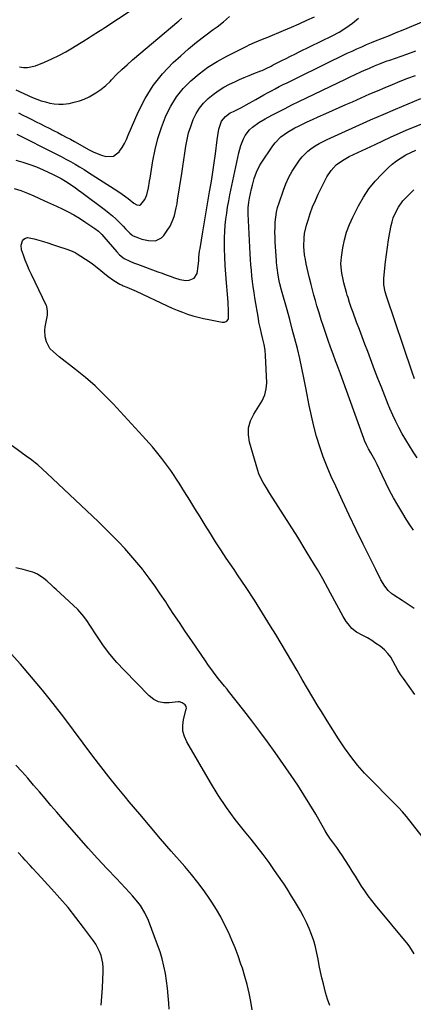
# Model space of a CAD drawing. Units: inches. Extents: x 1869835 to 1875104, y 459305 to 464648.
# Drawn here: x 1871502 to 1871729, y 461725 to 462295 of the extents above; entities that cross this region are included whole.
import ezdxf

# ---------------------------------------------------------------- set-up
doc = ezdxf.new("R2010")
doc.units = ezdxf.units.IN
doc.header["$MEASUREMENT"] = 0
doc.layers.add('7', color=7, linetype='Continuous')
doc.layers.add('8', color=7, linetype='Continuous')

msp = doc.modelspace()

# ---------------------------------------------------------------- linework, layer by layer
at = {"layer": '7', "color": 18}
for points in [[(1871501.58, 462267.61, 1746), (1871503.93, 462267.28, 1746), (1871506.26, 462267.24, 1746), (1871510.84, 462268.31, 1746), (1871516.14, 462270.44, 1746), (1871520.3, 462272.25, 1746), (1871524.39, 462274.19, 1746), (1871528.37, 462276.35, 1746), (1871532.27, 462278.65, 1746), (1871536.3, 462281.17, 1746), (1871538.14, 462282.32, 1746), (1871541.81, 462284.63, 1746), (1871543.65, 462285.78, 1746), (1871547.3, 462288.11, 1746), (1871549.12, 462289.29, 1746), (1871550.93, 462290.48, 1746), (1871582.57, 462311.4, 1746)], [(1871500.08, 462228.66, 1752), (1871502.05, 462227.7, 1752), (1871520.37, 462218.5, 1752), (1871523.07, 462217.12, 1752), (1871525.77, 462215.72, 1752), (1871528.44, 462214.28, 1752), (1871531.1, 462212.82, 1752), (1871533.74, 462211.32, 1752), (1871536.36, 462209.79, 1752), (1871538.96, 462208.21, 1752), (1871541.54, 462206.61, 1752), (1871556.42, 462197.17, 1752), (1871557.96, 462196.17, 1752), (1871560.96, 462194.09, 1752), (1871564.48, 462191.44, 1752), (1871567.61, 462188.86, 1752), (1871569.41, 462187.82, 1752), (1871570.72, 462187.6, 1752), (1871571.31, 462187.71, 1752), (1871571.82, 462188.02, 1752), (1871573.96, 462191.02, 1752), (1871575.14, 462193.71, 1752), (1871576.1, 462197.74, 1752), (1871576.8, 462201.45, 1752), (1871577.12, 462203.31, 1752), (1871578.73, 462213.26, 1752), (1871580.02, 462219.79, 1752), (1871581.62, 462226.23, 1752), (1871583.65, 462232.54, 1752), (1871585.99, 462238.77, 1752), (1871586.23, 462239.35, 1752), (1871589.02, 462244.98, 1752), (1871592.26, 462250.28, 1752), (1871596.18, 462255.11, 1752), (1871600.56, 462259.62, 1752), (1871605.42, 462263.67, 1752), (1871610.49, 462267.44, 1752), (1871615.84, 462270.79, 1752), (1871621.38, 462273.85, 1752), (1871632.93, 462279.65, 1752), (1871634.43, 462280.38, 1752), (1871637.46, 462281.75, 1752), (1871642.08, 462283.64, 1752), (1871645.16, 462284.91, 1752), (1871654.2, 462288.69, 1752), (1871658.72, 462290.61, 1752), (1871663.21, 462292.57, 1752), (1871667.67, 462294.6, 1752), (1871672.12, 462296.66, 1752)], [(1871498.51, 462197.38, 1756), (1871502.37, 462196.06, 1756), (1871506.18, 462194.59, 1756), (1871509.95, 462193.02, 1756), (1871512.76, 462191.78, 1756), (1871516.18, 462190.24, 1756), (1871519.6, 462188.68, 1756), (1871522.99, 462187.08, 1756), (1871526.37, 462185.46, 1756), (1871529.71, 462183.75, 1756), (1871533, 462181.96, 1756), (1871536.22, 462180.04, 1756), (1871539.39, 462178.04, 1756), (1871545.23, 462174.2, 1756), (1871547.34, 462172.56, 1756), (1871549.24, 462170.66, 1756), (1871550.42, 462169.32, 1756), (1871557.82, 462160.59, 1756), (1871559.43, 462158.91, 1756), (1871562.21, 462156.77, 1756), (1871565.31, 462155.17, 1756), (1871567.52, 462154.31, 1756), (1871568.62, 462153.9, 1756), (1871569.73, 462153.49, 1756), (1871581.59, 462149.16, 1756), (1871583.98, 462148.29, 1756), (1871586.38, 462147.4, 1756), (1871588.77, 462146.52, 1756), (1871591.16, 462145.63, 1756), (1871594.2, 462144.62, 1756), (1871597.82, 462144.13, 1756), (1871599.66, 462144.16, 1756), (1871602.59, 462145.41, 1756), (1871604.21, 462148.14, 1756), (1871604.96, 462152.27, 1756), (1871605.25, 462155.73, 1756), (1871605.34, 462157.47, 1756), (1871605.69, 462160.94, 1756), (1871605.94, 462162.66, 1756), (1871607.53, 462172.22, 1756), (1871608.49, 462177.99, 1756), (1871609.47, 462183.75, 1756), (1871610.47, 462189.52, 1756), (1871611.48, 462195.28, 1756), (1871611.67, 462196.34, 1756), (1871612.56, 462201.58, 1756), (1871613.4, 462206.82, 1756), (1871614.16, 462212.07, 1756), (1871614.87, 462217.34, 1756), (1871615.9, 462225.41, 1756), (1871616.22, 462227.87, 1756), (1871616.79, 462231.54, 1756), (1871618.43, 462236.21, 1756), (1871620.57, 462238.93, 1756), (1871623.41, 462240.98, 1756), (1871625.21, 462241.9, 1756), (1871628.04, 462243.27, 1756), (1871629.92, 462244.19, 1756), (1871632.69, 462245.68, 1756), (1871638.27, 462248.88, 1756), (1871640.49, 462250.14, 1756), (1871642.72, 462251.39, 1756), (1871644.95, 462252.62, 1756), (1871647.2, 462253.84, 1756), (1871649.45, 462255.04, 1756), (1871651.72, 462256.23, 1756), (1871653.99, 462257.38, 1756), (1871656.28, 462258.52, 1756), (1871682.72, 462271.52, 1756), (1871685.48, 462272.87, 1756), (1871688.24, 462274.2, 1756), (1871691.01, 462275.52, 1756), (1871693.79, 462276.82, 1756), (1871696.58, 462278.1, 1756), (1871699.39, 462279.34, 1756), (1871702.21, 462280.54, 1756), (1871705.05, 462281.71, 1756), (1871707.34, 462282.64, 1756), (1871711.33, 462284.25, 1756), (1871715.32, 462285.88, 1756), (1871719.29, 462287.52, 1756), (1871723.27, 462289.17, 1756), (1871735.18, 462294.14, 1756)], [(1871499.49, 462254.33, 1748), (1871509.17, 462250.01, 1748), (1871511.61, 462249.01, 1748), (1871514.09, 462248.1, 1748), (1871516.62, 462247.34, 1748), (1871519.18, 462246.67, 1748), (1871521.76, 462246.24, 1748), (1871524.36, 462246.02, 1748), (1871526.96, 462246.1, 1748), (1871530.35, 462246.53, 1748), (1871533.32, 462247.17, 1748), (1871536.22, 462248, 1748), (1871539.04, 462249.07, 1748), (1871541.81, 462250.32, 1748), (1871545.8, 462252.56, 1748), (1871548.73, 462254.53, 1748), (1871551.43, 462256.79, 1748), (1871553.98, 462259.25, 1748), (1871554.82, 462260.15, 1748), (1871557.73, 462263.16, 1748), (1871560.7, 462266.1, 1748), (1871563.78, 462268.93, 1748), (1871566.93, 462271.69, 1748), (1871593.78, 462294.38, 1748), (1871595.42, 462295.78, 1748)], [(1871499.6, 462213.61, 1754), (1871503.64, 462212.51, 1754), (1871507.62, 462211.25, 1754), (1871511.52, 462209.76, 1754), (1871515.37, 462208.11, 1754), (1871521.14, 462205.44, 1754), (1871523.86, 462204.08, 1754), (1871525.63, 462203.1, 1754), (1871528.21, 462201.52, 1754), (1871530.27, 462200.19, 1754), (1871533.98, 462197.69, 1754), (1871535.8, 462196.39, 1754), (1871537.6, 462195.07, 1754), (1871551.36, 462184.73, 1754), (1871553.43, 462183.11, 1754), (1871555.45, 462181.42, 1754), (1871557.39, 462179.65, 1754), (1871559.29, 462177.82, 1754), (1871561.53, 462175.54, 1754), (1871562.97, 462174.04, 1754), (1871565.3, 462171.4, 1754), (1871566.47, 462170.4, 1754), (1871567, 462170.1, 1754), (1871567.29, 462169.97, 1754), (1871570.4, 462168.69, 1754), (1871572.26, 462168.02, 1754), (1871576.09, 462167.13, 1754), (1871580.26, 462167.07, 1754), (1871583.59, 462168.66, 1754), (1871584.96, 462170.08, 1754), (1871587.42, 462173.61, 1754), (1871588.6, 462175.52, 1754), (1871590.48, 462179.57, 1754), (1871591.17, 462181.72, 1754), (1871592.21, 462186.13, 1754), (1871592.64, 462188.36, 1754), (1871593.01, 462190.59, 1754), (1871595.36, 462205.99, 1754), (1871595.95, 462209.93, 1754), (1871596.55, 462213.86, 1754), (1871597.14, 462217.8, 1754), (1871597.73, 462221.78, 1754), (1871598.45, 462225.66, 1754), (1871599.36, 462229.48, 1754), (1871600.55, 462233.23, 1754), (1871602.07, 462237.26, 1754), (1871603.72, 462240.6, 1754), (1871605.65, 462243.74, 1754), (1871607.97, 462246.6, 1754), (1871610.56, 462249.28, 1754), (1871613.45, 462251.67, 1754), (1871616.46, 462253.88, 1754), (1871619.65, 462255.83, 1754), (1871622.95, 462257.6, 1754), (1871626.04, 462259.09, 1754), (1871628.75, 462260.35, 1754), (1871631.49, 462261.57, 1754), (1871634.25, 462262.72, 1754), (1871637.04, 462263.82, 1754), (1871641.03, 462265.33, 1754), (1871641.83, 462265.65, 1754), (1871644.2, 462266.7, 1754), (1871647.01, 462268.14, 1754), (1871648.28, 462268.81, 1754), (1871648.92, 462269.14, 1754), (1871653.27, 462271.34, 1754), (1871655.77, 462272.6, 1754), (1871658.27, 462273.85, 1754), (1871660.77, 462275.09, 1754), (1871663.28, 462276.33, 1754), (1871682.23, 462285.64, 1754), (1871686.28, 462287.83, 1754), (1871690.21, 462290.21, 1754), (1871693.94, 462292.88, 1754), (1871697.54, 462295.75, 1754)], [(1871737.83, 461817.94, 1758), (1871725.3, 461833.87, 1758), (1871723, 461836.62, 1758), (1871720.55, 461839.23, 1758), (1871718.01, 461841.77, 1758), (1871715.48, 461844.32, 1758), (1871705.32, 461854.52, 1758), (1871701.06, 461859.05, 1758), (1871696.97, 461863.72, 1758), (1871693.15, 461868.62, 1758), (1871689.5, 461873.66, 1758), (1871686.03, 461878.84, 1758), (1871682.62, 461884.05, 1758), (1871679.31, 461889.33, 1758), (1871676.05, 461894.65, 1758), (1871674.23, 461897.67, 1758), (1871671.14, 461902.85, 1758), (1871668.07, 461908.04, 1758), (1871665.03, 461913.25, 1758), (1871662.01, 461918.47, 1758), (1871658.98, 461923.68, 1758), (1871655.93, 461928.88, 1758), (1871652.83, 461934.06, 1758), (1871649.7, 461939.21, 1758), (1871646.75, 461944.04, 1758), (1871642.08, 461951.57, 1758), (1871637.34, 461959.05, 1758), (1871632.51, 461966.48, 1758), (1871627.62, 461973.86, 1758), (1871625.65, 461976.79, 1758), (1871621.14, 461983.5, 1758), (1871618.02, 461988.21, 1758), (1871614.93, 461992.95, 1758), (1871611.92, 461997.73, 1758), (1871608.94, 462002.54, 1758), (1871605.99, 462007.36, 1758), (1871603.02, 462012.17, 1758), (1871600.03, 462016.97, 1758), (1871597.02, 462021.76, 1758), (1871593.8, 462026.87, 1758), (1871588.99, 462034.06, 1758), (1871583.92, 462041.06, 1758), (1871578.47, 462047.76, 1758), (1871572.76, 462054.27, 1758), (1871555.76, 462072.62, 1758), (1871550.6, 462077.93, 1758), (1871545.27, 462083.05, 1758), (1871539.7, 462087.91, 1758), (1871533.96, 462092.59, 1758), (1871524.55, 462099.89, 1758), (1871521.2, 462102.71, 1758), (1871519.18, 462104.78, 1758), (1871517.2, 462108.54, 1758), (1871516.49, 462111.45, 1758), (1871516.29, 462115.31, 1758), (1871516.5, 462117.26, 1758), (1871517.73, 462124.07, 1758), (1871517.9, 462126.24, 1758), (1871517.38, 462129.07, 1758), (1871517.1, 462129.74, 1758), (1871508.56, 462147.45, 1758), (1871507.28, 462150.23, 1758), (1871506.06, 462153.04, 1758), (1871504.95, 462155.9, 1758), (1871503.9, 462158.78, 1758), (1871502.83, 462161.89, 1758), (1871502.52, 462164.53, 1758), (1871503.3, 462167.06, 1758), (1871504.13, 462168, 1758), (1871505.08, 462168.65, 1758), (1871506.2, 462168.87, 1758), (1871510.07, 462168.1, 1758), (1871512.75, 462167.36, 1758), (1871515.42, 462166.59, 1758), (1871518.08, 462165.78, 1758), (1871520.73, 462164.94, 1758), (1871524.2, 462163.8, 1758), (1871528.37, 462162.44, 1758), (1871531.13, 462161.48, 1758), (1871533.74, 462160.23, 1758), (1871534.99, 462159.48, 1758), (1871541.93, 462154.97, 1758), (1871543.84, 462153.66, 1758), (1871547.52, 462150.86, 1758), (1871549.73, 462148.98, 1758), (1871552.86, 462146.42, 1758), (1871556.16, 462144.09, 1758), (1871559.57, 462141.91, 1758), (1871560.9, 462141.33, 1758), (1871561.57, 462141.06, 1758), (1871563.63, 462140.2, 1758), (1871566.34, 462139.04, 1758), (1871569.03, 462137.81, 1758), (1871586.92, 462129.39, 1758), (1871589.83, 462128.08, 1758), (1871592.77, 462126.84, 1758), (1871595.75, 462125.71, 1758), (1871598.76, 462124.65, 1758), (1871601.8, 462123.7, 1758), (1871604.87, 462122.83, 1758), (1871607.96, 462122.08, 1758), (1871611.08, 462121.41, 1758), (1871618.83, 462119.91, 1758), (1871620.17, 462119.93, 1758), (1871621.39, 462120.51, 1758), (1871622.23, 462121.54, 1758), (1871622.42, 462122.16, 1758), (1871622.43, 462126.34, 1758), (1871622.23, 462131.3, 1758), (1871621.84, 462136.24, 1758), (1871621.2, 462142.79, 1758), (1871620.78, 462147.72, 1758), (1871620.44, 462152.66, 1758), (1871620.22, 462157.61, 1758), (1871620.09, 462162.56, 1758), (1871620.05, 462165.35, 1758), (1871620.08, 462168.91, 1758), (1871620.2, 462172.46, 1758), (1871620.48, 462176.01, 1758), (1871620.86, 462179.54, 1758), (1871621.36, 462183.07, 1758), (1871621.91, 462186.58, 1758), (1871622.55, 462190.09, 1758), (1871623.24, 462193.58, 1758), (1871628.42, 462218.02, 1758), (1871629.53, 462222.1, 1758), (1871631.09, 462226.03, 1758), (1871632.1, 462227.87, 1758), (1871634.62, 462231.16, 1758), (1871636.29, 462232.74, 1758), (1871639.83, 462235.4, 1758), (1871643.63, 462237.67, 1758), (1871647.4, 462239.67, 1758), (1871651.26, 462241.68, 1758), (1871655.14, 462243.67, 1758), (1871659.04, 462245.62, 1758), (1871662.95, 462247.54, 1758), (1871690.02, 462260.63, 1758), (1871692.63, 462261.88, 1758), (1871695.25, 462263.11, 1758), (1871699.2, 462264.9, 1758), (1871700.53, 462265.49, 1758), (1871703.79, 462266.94, 1758), (1871706.7, 462268.19, 1758), (1871709.64, 462269.38, 1758), (1871714.09, 462271.06, 1758), (1871715.58, 462271.6, 1758), (1871725.36, 462275.05, 1758), (1871730.6, 462277, 1758)], [(1871729.66, 461954.25, 1762), (1871726.18, 461956.67, 1762), (1871722.64, 461959.01, 1762), (1871718.01, 461961.95, 1762), (1871716.79, 461962.81, 1762), (1871714.58, 461964.8, 1762), (1871712.69, 461967.12, 1762), (1871710.38, 461970.97, 1762), (1871707.51, 461976.79, 1762), (1871700.23, 461991.54, 1762), (1871696.17, 461999.87, 1762), (1871692.16, 462008.23, 1762), (1871688.21, 462016.62, 1762), (1871684.32, 462025.03, 1762), (1871681.75, 462030.67, 1762), (1871679.32, 462036.33, 1762), (1871677.08, 462042.06, 1762), (1871675.11, 462047.9, 1762), (1871673.33, 462053.8, 1762), (1871671.77, 462059.77, 1762), (1871670.32, 462065.77, 1762), (1871669.03, 462071.8, 1762), (1871667.85, 462077.85, 1762), (1871667.11, 462081.96, 1762), (1871666.01, 462087.66, 1762), (1871664.84, 462093.34, 1762), (1871663.55, 462098.99, 1762), (1871662.18, 462104.63, 1762), (1871660.73, 462110.24, 1762), (1871659.25, 462115.85, 1762), (1871657.74, 462121.46, 1762), (1871656.2, 462127.05, 1762), (1871653.02, 462138.52, 1762), (1871652.11, 462142.06, 1762), (1871651.72, 462143.84, 1762), (1871651.08, 462147.12, 1762), (1871650.46, 462151.34, 1762), (1871650.17, 462154.52, 1762), (1871650.09, 462155.59, 1762), (1871649.4, 462166.29, 1762), (1871649.27, 462169.17, 1762), (1871649.21, 462172.06, 1762), (1871649.26, 462174.95, 1762), (1871649.39, 462177.84, 1762), (1871649.68, 462180.7, 1762), (1871650.12, 462183.54, 1762), (1871650.8, 462186.33, 1762), (1871651.62, 462189.09, 1762), (1871654.08, 462196.27, 1762), (1871655.57, 462200.08, 1762), (1871657.26, 462203.8, 1762), (1871659.26, 462207.36, 1762), (1871661.46, 462210.81, 1762), (1871663.48, 462213.71, 1762), (1871664.92, 462215.55, 1762), (1871668.19, 462218.84, 1762), (1871670.02, 462220.29, 1762), (1871672.54, 462221.98, 1762), (1871674.74, 462223.32, 1762), (1871677.01, 462224.53, 1762), (1871679.33, 462225.66, 1762), (1871704.49, 462236.96, 1762), (1871711.71, 462240.15, 1762), (1871718.96, 462243.28, 1762), (1871726.26, 462246.3, 1762), (1871733.58, 462249.27, 1762)], [(1871729.33, 461999.53, 1764), (1871727.11, 462002.68, 1764), (1871725.03, 462005.92, 1764), (1871723.03, 462009.21, 1764), (1871720.2, 462014.08, 1764), (1871717.81, 462018.34, 1764), (1871715.5, 462022.64, 1764), (1871713.31, 462027, 1764), (1871711.19, 462031.41, 1764), (1871708.36, 462037.52, 1764), (1871707.01, 462040.23, 1764), (1871704.66, 462044.31, 1764), (1871703.34, 462046.65, 1764), (1871702.11, 462049.03, 1764), (1871701.04, 462051.49, 1764), (1871700.56, 462052.74, 1764), (1871692.34, 462075.69, 1764), (1871690.61, 462080.47, 1764), (1871688.88, 462085.25, 1764), (1871687.12, 462090.01, 1764), (1871685.35, 462094.78, 1764), (1871684.31, 462097.57, 1764), (1871682.84, 462101.52, 1764), (1871681.4, 462105.47, 1764), (1871679.98, 462109.44, 1764), (1871678.58, 462113.41, 1764), (1871677.22, 462117.39, 1764), (1871675.92, 462121.39, 1764), (1871674.69, 462125.42, 1764), (1871673.51, 462129.46, 1764), (1871672.66, 462132.48, 1764), (1871671.79, 462135.6, 1764), (1871670.95, 462138.72, 1764), (1871670.13, 462141.84, 1764), (1871669.02, 462146.27, 1764), (1871668.42, 462148.77, 1764), (1871667.85, 462151.27, 1764), (1871667.31, 462153.77, 1764), (1871666.8, 462156.29, 1764), (1871666.38, 462158.88, 1764), (1871665.96, 462163.83, 1764), (1871666.07, 462168.8, 1764), (1871666.36, 462171.26, 1764), (1871667.45, 462176.1, 1764), (1871668.34, 462179.05, 1764), (1871669.6, 462182.88, 1764), (1871670.99, 462186.65, 1764), (1871672.57, 462190.35, 1764), (1871674.27, 462194, 1764), (1871679.27, 462204, 1764), (1871681.63, 462207.73, 1764), (1871684.68, 462210.91, 1764), (1871688.25, 462213.57, 1764), (1871690.16, 462214.7, 1764), (1871692.13, 462215.74, 1764), (1871707.12, 462222.84, 1764), (1871716.05, 462226.96, 1764), (1871725.02, 462230.96, 1764), (1871734.08, 462234.77, 1764)], [(1871731.33, 462041.54, 1766), (1871729.11, 462044.94, 1766), (1871726.93, 462048.37, 1766), (1871724.83, 462051.85, 1766), (1871722.79, 462055.36, 1766), (1871720.85, 462058.92, 1766), (1871719, 462062.54, 1766), (1871717.3, 462066.22, 1766), (1871715.69, 462069.94, 1766), (1871714.7, 462072.37, 1766), (1871712.69, 462077.35, 1766), (1871710.7, 462082.35, 1766), (1871708.75, 462087.35, 1766), (1871706.82, 462092.37, 1766), (1871702.81, 462102.96, 1766), (1871701.2, 462107.2, 1766), (1871699.61, 462111.44, 1766), (1871698.02, 462115.68, 1766), (1871696.44, 462119.93, 1766), (1871694.34, 462125.59, 1766), (1871693.32, 462128.44, 1766), (1871692.35, 462131.31, 1766), (1871691.45, 462134.21, 1766), (1871691.03, 462135.66, 1766), (1871690.63, 462137.12, 1766), (1871689.11, 462142.77, 1766), (1871688.66, 462144.58, 1766), (1871687.91, 462148.24, 1766), (1871687.62, 462150.08, 1766), (1871687.37, 462153.78, 1766), (1871687.67, 462157.48, 1766), (1871688.52, 462163.04, 1766), (1871689.45, 462167.6, 1766), (1871690.65, 462172.07, 1766), (1871692.26, 462176.41, 1766), (1871694.15, 462180.66, 1766), (1871697.51, 462187.33, 1766), (1871700.33, 462192.31, 1766), (1871703.45, 462197.05, 1766), (1871707.04, 462201.46, 1766), (1871710.93, 462205.65, 1766), (1871714.56, 462209.19, 1766), (1871716.95, 462211.32, 1766), (1871719.45, 462213.31, 1766), (1871722.12, 462215.07, 1766), (1871724.89, 462216.69, 1766), (1871727.76, 462218.14, 1766), (1871730.67, 462219.52, 1766)], [(1871729.93, 462087.18, 1768), (1871728.57, 462091.12, 1768), (1871713.61, 462134.95, 1768), (1871712.86, 462137.52, 1768), (1871712.18, 462141.47, 1768), (1871712.11, 462144.14, 1768), (1871712.2, 462145.47, 1768), (1871713.13, 462154.81, 1768), (1871713.62, 462159.09, 1768), (1871714.19, 462163.37, 1768), (1871714.88, 462167.62, 1768), (1871715.64, 462171.87, 1768), (1871716.42, 462175.84, 1768), (1871716.95, 462178.06, 1768), (1871717.6, 462180.23, 1768), (1871719.39, 462184.42, 1768), (1871720.53, 462186.4, 1768), (1871723.18, 462190.08, 1768), (1871724.69, 462191.78, 1768), (1871726.76, 462193.91, 1768), (1871729.46, 462196.54, 1768)], [(1871729.72, 461754.4, 1756), (1871727.16, 461758.52, 1756), (1871726.17, 461759.8, 1756), (1871707.29, 461782.67, 1756), (1871705.17, 461785.33, 1756), (1871703.12, 461788.06, 1756), (1871701.18, 461790.85, 1756), (1871699.31, 461793.7, 1756), (1871697.5, 461796.59, 1756), (1871695.68, 461799.48, 1756), (1871693.86, 461802.37, 1756), (1871692.04, 461805.25, 1756), (1871687.93, 461811.78, 1756), (1871687, 461813.19, 1756), (1871685.03, 461815.95, 1756), (1871682.58, 461819.05, 1756), (1871681.23, 461820.87, 1756), (1871679.34, 461823.69, 1756), (1871678.18, 461825.64, 1756), (1871672.78, 461835.2, 1756), (1871669.44, 461840.92, 1756), (1871665.99, 461846.57, 1756), (1871662.37, 461852.11, 1756), (1871658.65, 461857.58, 1756), (1871649.31, 461870.89, 1756), (1871644.9, 461877.06, 1756), (1871640.43, 461883.18, 1756), (1871635.86, 461889.23, 1756), (1871631.22, 461895.24, 1756), (1871622.45, 461906.42, 1756), (1871621.55, 461907.53, 1756), (1871620.03, 461909.38, 1756), (1871616.66, 461913.65, 1756), (1871614.7, 461916.17, 1756), (1871612.78, 461918.73, 1756), (1871610.91, 461921.32, 1756), (1871609.09, 461923.94, 1756), (1871601.22, 461935.5, 1756), (1871597.64, 461940.81, 1756), (1871594.07, 461946.12, 1756), (1871590.52, 461951.46, 1756), (1871587, 461956.8, 1756), (1871586.12, 461958.14, 1756), (1871583, 461962.79, 1756), (1871579.8, 461967.39, 1756), (1871576.5, 461971.91, 1756), (1871573.13, 461976.39, 1756), (1871572.81, 461976.79, 1756), (1871569.47, 461980.96, 1756), (1871566.04, 461985.05, 1756), (1871562.46, 461989.01, 1756), (1871558.79, 461992.88, 1756), (1871555.03, 461996.68, 1756), (1871551.24, 462000.45, 1756), (1871547.41, 462004.17, 1756), (1871543.55, 462007.87, 1756), (1871517.67, 462032.45, 1756), (1871514.95, 462034.95, 1756), (1871512.15, 462037.36, 1756), (1871510.72, 462038.53, 1756), (1871507.8, 462040.8, 1756), (1871506.32, 462041.9, 1756), (1871497.35, 462048.44, 1756)], [(1871680.93, 461724.53, 1754), (1871679.63, 461728.32, 1754), (1871678.5, 461732.17, 1754), (1871677.23, 461737.05, 1754), (1871676.35, 461740.6, 1754), (1871675.53, 461744.17, 1754), (1871674.81, 461747.75, 1754), (1871674.15, 461751.35, 1754), (1871673.44, 461754.93, 1754), (1871672.62, 461758.48, 1754), (1871671.61, 461761.98, 1754), (1871670.39, 461765.69, 1754), (1871669.02, 461769.2, 1754), (1871667.52, 461772.65, 1754), (1871665.81, 461776.01, 1754), (1871663.97, 461779.3, 1754), (1871660.48, 461785.12, 1754), (1871658.81, 461787.89, 1754), (1871656.26, 461792.03, 1754), (1871654.51, 461794.75, 1754), (1871653.61, 461796.09, 1754), (1871649.05, 461802.78, 1754), (1871645.8, 461807.42, 1754), (1871642.46, 461811.99, 1754), (1871638.99, 461816.46, 1754), (1871635.43, 461820.87, 1754), (1871631.64, 461825.44, 1754), (1871626.3, 461832.21, 1754), (1871621.19, 461839.14, 1754), (1871616.43, 461846.31, 1754), (1871611.91, 461853.65, 1754), (1871598.26, 461877.1, 1754), (1871596.92, 461880.2, 1754), (1871596.08, 461883.37, 1754), (1871596.01, 461886.65, 1754), (1871596.44, 461890, 1754), (1871597.97, 461896.09, 1754), (1871598.04, 461896.46, 1754), (1871597.96, 461897.55, 1754), (1871597.43, 461898.48, 1754), (1871595.67, 461899.8, 1754), (1871594.11, 461900.24, 1754), (1871593.27, 461900.24, 1754), (1871588.21, 461899.62, 1754), (1871584.98, 461899.68, 1754), (1871581.94, 461900.29, 1754), (1871579.18, 461901.71, 1754), (1871576.62, 461903.68, 1754), (1871562.06, 461918.57, 1754), (1871557.88, 461923.11, 1754), (1871553.89, 461927.81, 1754), (1871550.19, 461932.74, 1754), (1871546.68, 461937.82, 1754), (1871541.93, 461945.18, 1754), (1871540.92, 461946.69, 1754), (1871538.78, 461949.6, 1754), (1871536.47, 461952.38, 1754), (1871535.26, 461953.71, 1754), (1871532.68, 461956.24, 1754), (1871522.88, 461965.22, 1754), (1871521.51, 461966.48, 1754), (1871520.13, 461967.73, 1754), (1871517.35, 461970.21, 1754), (1871515.64, 461971.66, 1754), (1871511.95, 461974.07, 1754), (1871509.27, 461975.28, 1754), (1871507.88, 461975.74, 1754), (1871506.46, 461976.13, 1754), (1871503.67, 461976.79, 1754), (1871499.61, 461977.74, 1754)], [(1871636.06, 461722, 1752), (1871635.27, 461726.93, 1752), (1871634.3, 461731.82, 1752), (1871633.19, 461736.67, 1752), (1871631.86, 461741.47, 1752), (1871630.39, 461746.24, 1752), (1871629.61, 461748.58, 1752), (1871627.96, 461753.26, 1752), (1871626.22, 461757.91, 1752), (1871624.32, 461762.49, 1752), (1871622.33, 461767.03, 1752), (1871620.17, 461771.49, 1752), (1871617.87, 461775.87, 1752), (1871615.37, 461780.15, 1752), (1871612.74, 461784.35, 1752), (1871611.63, 461786.04, 1752), (1871608.24, 461790.95, 1752), (1871604.72, 461795.77, 1752), (1871601.01, 461800.43, 1752), (1871597.17, 461805, 1752), (1871589.32, 461813.95, 1752), (1871583.2, 461820.99, 1752), (1871577.11, 461828.07, 1752), (1871571.08, 461835.2, 1752), (1871565.09, 461842.36, 1752), (1871562.85, 461845.06, 1752), (1871558.05, 461850.93, 1752), (1871553.31, 461856.85, 1752), (1871548.66, 461862.84, 1752), (1871544.07, 461868.88, 1752), (1871527.18, 461891.45, 1752), (1871521.15, 461899.29, 1752), (1871514.99, 461907.03, 1752), (1871508.65, 461914.61, 1752), (1871502.17, 461922.09, 1752), (1871491.66, 461933.92, 1752)], [(1871548.81, 461724.74, 1748), (1871549.3, 461729.76, 1748), (1871549.63, 461734.81, 1748), (1871550.03, 461744.28, 1748), (1871550.01, 461746.65, 1748), (1871549.81, 461749, 1748), (1871548.74, 461753.6, 1748), (1871547.89, 461755.82, 1748), (1871545.73, 461760.02, 1748), (1871544.41, 461762, 1748), (1871538.63, 461769.82, 1748), (1871534.23, 461775.58, 1748), (1871529.72, 461781.24, 1748), (1871525.02, 461786.75, 1748), (1871520.2, 461792.17, 1748), (1871512.05, 461801.05, 1748), (1871509.23, 461804.09, 1748), (1871507.81, 461805.6, 1748), (1871504.97, 461808.62, 1748), (1871503.56, 461810.14, 1748), (1871500.78, 461813.21, 1748)]]:
    msp.add_polyline3d(points, dxfattribs=at)
at = {"layer": '8', "color": 18}
for points in [[(1871501.08, 462241.06, 1750), (1871503.62, 462239.77, 1750), (1871506.15, 462238.5, 1750), (1871508.68, 462237.22, 1750), (1871511.21, 462235.94, 1750), (1871513.74, 462234.67, 1750), (1871516.33, 462233.36, 1750), (1871518.8, 462232.12, 1750), (1871521.26, 462230.87, 1750), (1871523.72, 462229.61, 1750), (1871526.18, 462228.34, 1750), (1871528.63, 462227.06, 1750), (1871531.06, 462225.75, 1750), (1871533.49, 462224.42, 1750), (1871541.91, 462219.75, 1750), (1871544.23, 462218.57, 1750), (1871546.59, 462217.51, 1750), (1871549.02, 462216.61, 1750), (1871551.5, 462215.82, 1750), (1871555.94, 462215.99, 1750), (1871559.43, 462218.74, 1750), (1871559.48, 462218.81, 1750), (1871560.89, 462221.04, 1750), (1871562.22, 462223.32, 1750), (1871563.41, 462225.68, 1750), (1871564.52, 462228.08, 1750), (1871570.21, 462241.45, 1750), (1871574.21, 462249.38, 1750), (1871578.82, 462256.87, 1750), (1871584.34, 462263.72, 1750), (1871590.48, 462270.13, 1750), (1871594.78, 462274.09, 1750), (1871599.31, 462278.1, 1750), (1871603.95, 462281.99, 1750), (1871608.73, 462285.7, 1750), (1871613.6, 462289.28, 1750), (1871615.91, 462290.92, 1750), (1871619.56, 462293.75, 1750), (1871623.01, 462296.78, 1750)], [(1871730, 461904.52, 1760), (1871723.43, 461913.71, 1760), (1871721.82, 461916.09, 1760), (1871720.3, 461918.53, 1760), (1871718.9, 461921.04, 1760), (1871717.59, 461923.6, 1760), (1871716.17, 461926.06, 1760), (1871714.54, 461928.34, 1760), (1871712.58, 461930.35, 1760), (1871710.04, 461932.46, 1760), (1871707.61, 461934.13, 1760), (1871705.14, 461935.73, 1760), (1871702.61, 461937.23, 1760), (1871700.03, 461938.65, 1760), (1871696.4, 461940.67, 1760), (1871693.74, 461942.77, 1760), (1871691.46, 461945.33, 1760), (1871690.44, 461946.71, 1760), (1871688.64, 461949.64, 1760), (1871681.37, 461963.14, 1760), (1871676.82, 461971.36, 1760), (1871673.72, 461976.79, 1760), (1871672.17, 461979.51, 1760), (1871667.33, 461987.55, 1760), (1871662.38, 461995.53, 1760), (1871646.33, 462020.82, 1760), (1871644.33, 462024.01, 1760), (1871642.39, 462027.23, 1760), (1871640.68, 462030.56, 1760), (1871640, 462032.3, 1760), (1871639.4, 462034.08, 1760), (1871634.54, 462050.49, 1760), (1871633.88, 462054.75, 1760), (1871633.95, 462058.91, 1760), (1871635.1, 462062.9, 1760), (1871636.98, 462066.79, 1760), (1871639.97, 462071.31, 1760), (1871641.81, 462074.47, 1760), (1871643.3, 462077.82, 1760), (1871644.24, 462081.32, 1760), (1871644.42, 462083.11, 1760), (1871644.46, 462084.93, 1760), (1871643.82, 462100.58, 1760), (1871643.55, 462103.82, 1760), (1871642.98, 462107.02, 1760), (1871642.26, 462110.2, 1760), (1871641.49, 462113.37, 1760), (1871640.83, 462116.08, 1760), (1871640.01, 462120.03, 1760), (1871639.66, 462122.01, 1760), (1871637.66, 462134.02, 1760), (1871637.17, 462137.18, 1760), (1871636.71, 462140.34, 1760), (1871636.3, 462143.52, 1760), (1871635.94, 462146.69, 1760), (1871635.62, 462149.88, 1760), (1871635.34, 462153.06, 1760), (1871635.11, 462156.25, 1760), (1871634.92, 462159.45, 1760), (1871633.71, 462182.59, 1760), (1871633.67, 462183.73, 1760), (1871633.72, 462186.02, 1760), (1871634.1, 462189.43, 1760), (1871634.52, 462191.68, 1760), (1871635.74, 462197.19, 1760), (1871636.21, 462199.13, 1760), (1871637.27, 462202.99, 1760), (1871638.57, 462206.76, 1760), (1871640.31, 462210.33, 1760), (1871641.35, 462212.03, 1760), (1871647.97, 462221.89, 1760), (1871649.4, 462223.78, 1760), (1871652.69, 462227.15, 1760), (1871656.55, 462229.95, 1760), (1871660.67, 462232.35, 1760), (1871662.81, 462233.42, 1760), (1871664.74, 462234.33, 1760), (1871667.87, 462235.8, 1760), (1871671.01, 462237.25, 1760), (1871674.16, 462238.68, 1760), (1871678.68, 462240.71, 1760), (1871682.52, 462242.42, 1760), (1871686.36, 462244.12, 1760), (1871690.21, 462245.83, 1760), (1871694.05, 462247.53, 1760), (1871704.11, 462251.99, 1760), (1871708.46, 462253.88, 1760), (1871712.83, 462255.74, 1760), (1871717.22, 462257.55, 1760), (1871721.63, 462259.31, 1760), (1871726.06, 462261.04, 1760), (1871730.49, 462262.74, 1760)], [(1871588.19, 461722.53, 1750), (1871587.95, 461725.94, 1750), (1871587.58, 461730.25, 1750), (1871587.14, 461734.55, 1750), (1871586.58, 461738.83, 1750), (1871585.93, 461743.11, 1750), (1871585.1, 461747.34, 1750), (1871584.11, 461751.53, 1750), (1871582.86, 461755.65, 1750), (1871581.45, 461759.72, 1750), (1871576.08, 461773.8, 1750), (1871574.05, 461778.23, 1750), (1871571.46, 461782.37, 1750), (1871569.99, 461784.33, 1750), (1871566.88, 461788.11, 1750), (1871565.23, 461789.92, 1750), (1871557.62, 461797.99, 1750), (1871552.17, 461803.84, 1750), (1871546.75, 461809.73, 1750), (1871541.4, 461815.68, 1750), (1871536.1, 461821.67, 1750), (1871526.53, 461832.57, 1750), (1871523.15, 461836.46, 1750), (1871519.78, 461840.36, 1750), (1871516.44, 461844.28, 1750), (1871513.12, 461848.21, 1750), (1871509.79, 461852.14, 1750), (1871506.43, 461856.04, 1750), (1871503.02, 461859.9, 1750), (1871499.58, 461863.73, 1750)]]:
    msp.add_polyline3d(points, dxfattribs=at)

doc.saveas('drawing.dxf')
